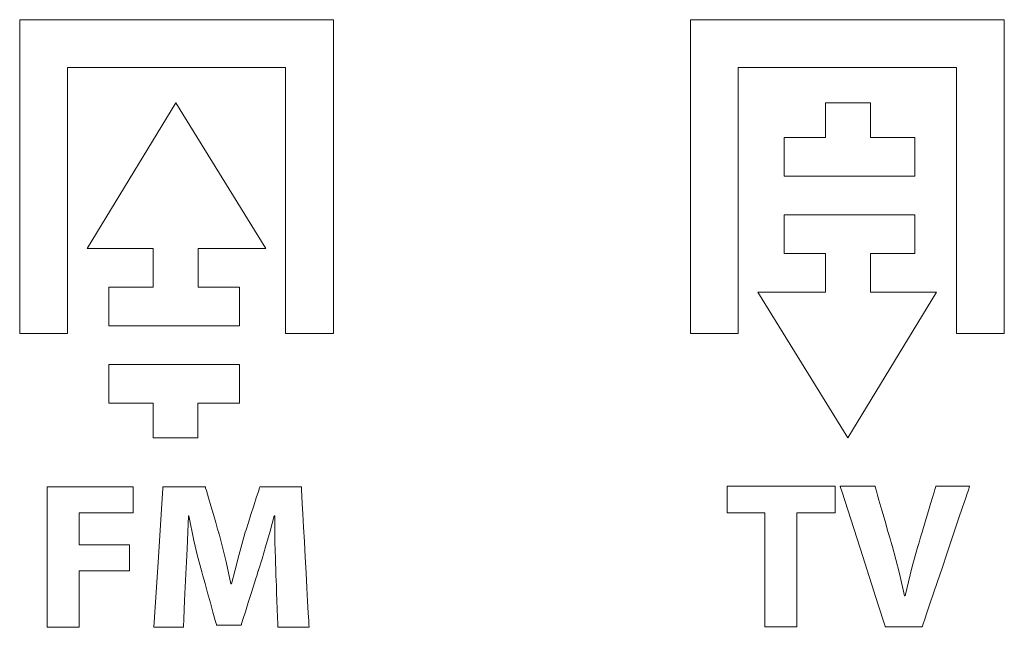
# Model space of a CAD drawing. Units: millimetres. Extents: x -113 to 113, y -61 to 60.
# Drawn here: x 36 to 46, y 2 to 8 of the extents above; entities that cross this region are included whole.
import ezdxf

# ---------------------------------------------------------------- set-up
doc = ezdxf.new("R2010")
doc.units = ezdxf.units.MM
doc.layers.add('Top$21', color=7, linetype='Continuous', true_color=0xffffff)

msp = doc.modelspace()

# ---------------------------------------------------------------- linework, layer by layer
at = {"layer": 'Top$21', "color": 7, "linetype": 'Continuous', "lineweight": 13}
for p, q in [((36.4435, 4.7103), (36.4435, 7.8959)), ((36.4435, 7.8959), (39.6283, 7.8959)), ((39.6283, 7.8959), (39.6283, 4.7103)), ((43.2506, 4.7103), (43.2506, 7.8959)), ((43.2506, 7.8959), (46.4362, 7.8959)), ((46.4362, 7.8959), (46.4362, 4.7103)), ((39.1422, 7.4105), (36.9285, 7.4105)), ((36.9285, 7.4105), (36.9285, 4.7103)), ((39.1422, 4.7103), (39.1422, 7.4105)), ((43.7364, 7.4105), (43.7364, 4.7103)), ((45.9511, 7.4105), (43.7364, 7.4105)), ((45.9511, 4.7103), (45.9511, 7.4105)), ((37.1274, 5.5732), (38.0298, 7.0531)), ((38.0298, 7.0531), (38.9407, 5.5732)), ((44.623, 6.701), (44.623, 7.053)), ((44.623, 7.053), (45.0792, 7.053)), ((45.0792, 7.053), (45.0792, 6.701)), ((44.2022, 6.3086), (44.2022, 6.701)), ((44.2022, 6.701), (44.623, 6.701)), ((45.0792, 6.701), (45.5272, 6.701)), ((45.5272, 6.701), (45.5272, 6.3086)), ((45.5272, 6.3086), (44.2022, 6.3086)), ((44.2017, 5.5228), (44.2017, 5.9161)), ((44.2017, 5.9161), (45.5278, 5.9161)), ((45.5278, 5.9161), (45.5278, 5.5228)), ((37.7974, 5.5732), (37.1274, 5.5732)), ((37.7974, 5.1809), (37.7974, 5.5732)), ((38.9407, 5.5732), (38.2535, 5.5732)), ((38.2535, 5.5732), (38.2535, 5.1809)), ((44.623, 5.5228), (44.2017, 5.5228)), ((44.623, 5.1305), (44.623, 5.5228)), ((45.0791, 5.5228), (45.0791, 5.1305)), ((45.5278, 5.5228), (45.0791, 5.5228)), ((37.3497, 4.7875), (37.3497, 5.1809)), ((37.3497, 5.1809), (37.7974, 5.1809)), ((38.2535, 5.1809), (38.674, 5.1809)), ((38.674, 5.1809), (38.674, 4.7875)), ((43.9351, 5.1305), (44.623, 5.1305)), ((44.8466, 3.6509), (43.9351, 5.1305)), ((45.7483, 5.1305), (44.8466, 3.6509)), ((45.0791, 5.1305), (45.7483, 5.1305)), ((36.9285, 4.7103), (36.4435, 4.7103)), ((38.674, 4.7875), (37.3497, 4.7875)), ((39.6283, 4.7103), (39.1422, 4.7103)), ((43.7364, 4.7103), (43.2506, 4.7103)), ((46.4362, 4.7103), (45.9511, 4.7103)), ((37.3496, 4.0026), (37.3496, 4.3952)), ((37.3496, 4.3952), (38.6739, 4.3952)), ((38.6739, 4.3952), (38.6739, 4.0026)), ((37.7969, 4.0026), (37.3496, 4.0026)), ((37.7969, 3.6508), (37.7969, 4.0026)), ((38.6739, 4.0026), (38.253, 4.0026)), ((38.253, 4.0026), (38.253, 3.6508)), ((38.253, 3.6508), (37.7969, 3.6508))]:
    msp.add_line(p, q, dxfattribs=at)
for points in [[(36.7224, 3.1546), (37.1582, 3.1546), (37.4578, 3.1546), (37.5842, 3.1546), (37.5934, 3.1546), (37.594, 3.1546), (37.594, 3.1546), (37.594, 3.1546), (37.594, 3.0223), (37.594, 2.9314), (37.594, 2.893), (37.594, 2.8902), (37.594, 2.89), (37.594, 2.89), (37.594, 2.89), (37.594, 2.89), (37.594, 2.89), (37.594, 2.89), (37.5939, 2.89), (37.5936, 2.89), (37.5928, 2.89), (37.5902, 2.89), (37.5821, 2.89), (37.5578, 2.89), (37.527, 2.89), (37.4892, 2.89), (37.409, 2.89), (37.3201, 2.89), (37.2196, 2.89), (37.1318, 2.89), (37.0822, 2.89), (37.0524, 2.89), (37.0466, 2.89), (37.0463, 2.89), (37.0462, 2.89), (37.0462, 2.89), (37.0462, 2.7271), (37.0462, 2.6152), (37.0462, 2.5679), (37.0462, 2.5645), (37.0462, 2.5643), (37.0462, 2.5643), (37.0462, 2.5643), (37.0463, 2.5643), (37.0463, 2.5643), (37.0463, 2.5643), (37.0464, 2.5643), (37.0466, 2.5643), (37.0474, 2.5643), (37.0498, 2.5643), (37.0574, 2.5643), (37.0801, 2.5643), (37.1088, 2.5643), (37.1442, 2.5643), (37.2191, 2.5643), (37.3022, 2.5643), (37.3962, 2.5643), (37.4782, 2.5643), (37.5246, 2.5643), (37.5524, 2.5643), (37.5578, 2.5643), (37.5582, 2.5643), (37.5582, 2.5643), (37.5582, 2.5643), (37.5582, 2.4331), (37.5582, 2.3429), (37.5582, 2.3049), (37.5582, 2.3021), (37.5582, 2.302), (37.5582, 2.3019), (37.5582, 2.3019), (37.5582, 2.3019), (37.5582, 2.3019), (37.5581, 2.3019), (37.5581, 2.3019), (37.5578, 2.3019), (37.557, 2.3019), (37.5546, 2.3019), (37.547, 2.3019), (37.5244, 2.3019), (37.4956, 2.3019), (37.4602, 2.3019), (37.3853, 2.3019), (37.3022, 2.3019), (37.2082, 2.3019), (37.1262, 2.3019), (37.0798, 2.3019), (37.052, 2.3019), (37.0466, 2.3019), (37.0463, 2.3019), (37.0463, 2.3019), (37.0462, 2.3019), (37.0462, 2.3019), (37.0462, 2.3019), (37.0462, 2.3019), (37.0462, 2.3018), (37.0462, 2.3015), (37.0462, 2.3007), (37.0462, 2.2979), (37.0462, 2.2894), (37.0462, 2.2641), (37.0462, 2.2318), (37.0462, 2.1923), (37.0462, 2.1084), (37.0462, 2.0153), (37.0462, 1.9101), (37.0462, 1.8182), (37.0462, 1.7663), (37.0462, 1.7351), (37.0462, 1.7291), (37.0462, 1.7287), (37.0462, 1.7287), (37.0462, 1.7287), (36.8843, 1.7287), (36.773, 1.7287), (36.726, 1.7287), (36.7226, 1.7287), (36.7224, 1.7287), (36.7224, 1.7287), (36.7224, 1.7287), (36.7224, 1.7287), (36.7224, 1.7287), (36.7224, 1.7288), (36.7224, 1.729), (36.7224, 1.7297), (36.7224, 1.7319), (36.7224, 1.7387), (36.7224, 1.7597), (36.7224, 1.7874), (36.7224, 1.8229), (36.7224, 1.903), (36.7224, 2.0015), (36.7224, 2.1369), (36.7224, 2.2859), (36.7224, 2.4416), (36.7224, 2.5746), (36.7224, 2.7034), (36.7224, 2.8239), (36.7224, 2.9318), (36.7224, 3.023), (36.7224, 3.0933), (36.7224, 3.1298), (36.7224, 3.1505), (36.7224, 3.1543), (36.7224, 3.1546), (36.7224, 3.1546), (36.7224, 3.1546)], [(39.0437, 2.2745), (39.0386, 2.4261), (39.0344, 2.5898), (39.0313, 2.8604), (39.028, 2.8604), (39.0258, 2.8604), (39.0248, 2.8604), (39.0248, 2.8604), (39.0248, 2.8604), (39.0248, 2.8604), (38.9844, 2.7039), (38.9395, 2.5449), (38.9029, 2.4232), (38.8663, 2.3083), (38.8663, 2.3083), (38.8663, 2.3083), (38.8663, 2.3083), (38.8662, 2.3082), (38.8661, 2.3078), (38.8658, 2.3068), (38.8648, 2.3034), (38.8616, 2.2932), (38.8521, 2.2629), (38.8402, 2.2247), (38.8258, 2.1785), (38.7958, 2.0826), (38.7639, 1.9803), (38.7339, 1.8841), (38.7097, 1.8064), (38.6962, 1.7633), (38.6934, 1.7542), (38.6928, 1.7524), (38.6927, 1.752), (38.6927, 1.7519), (38.6927, 1.7519), (38.6927, 1.7519), (38.6926, 1.7519), (38.6926, 1.7519), (38.6926, 1.7519), (38.6924, 1.7519), (38.6919, 1.7519), (38.6904, 1.7519), (38.6858, 1.7519), (38.6721, 1.7519), (38.6339, 1.7519), (38.5442, 1.7519), (38.5006, 1.7519), (38.4655, 1.7519), (38.446, 1.7519), (38.4418, 1.7519), (38.441, 1.7519), (38.4409, 1.7519), (38.4408, 1.7519), (38.4408, 1.7519), (38.4408, 1.7519), (38.4408, 1.7519), (38.4408, 1.752), (38.4408, 1.7521), (38.4407, 1.7524), (38.4404, 1.7535), (38.4395, 1.7568), (38.4367, 1.7669), (38.4284, 1.797), (38.4179, 1.8349), (38.4053, 1.8808), (38.379, 1.976), (38.351, 2.0775), (38.3247, 2.173), (38.3035, 2.2501), (38.2917, 2.2928), (38.2892, 2.3019), (38.2887, 2.3037), (38.2886, 2.3041), (38.2885, 2.3042), (38.2885, 2.3042), (38.2885, 2.3042), (38.2494, 2.4518), (38.2114, 2.6094), (38.1597, 2.8604), (38.1575, 2.8604), (38.1554, 2.8604), (38.1552, 2.8604), (38.1552, 2.8604), (38.1552, 2.8604), (38.1552, 2.8604), (38.1552, 2.8604), (38.1486, 2.6938), (38.142, 2.5235), (38.1364, 2.393), (38.1301, 2.2702), (38.1173, 1.9995), (38.1086, 1.8133), (38.1049, 1.7348), (38.1046, 1.7291), (38.1046, 1.7287), (38.1046, 1.7287), (38.1046, 1.7287), (38.1046, 1.7287), (38.1046, 1.7287), (38.1045, 1.7287), (38.1044, 1.7287), (38.1039, 1.7287), (38.1025, 1.7287), (38.0981, 1.7287), (38.0849, 1.7287), (38.0475, 1.7287), (38.0038, 1.7287), (37.9554, 1.7287), (37.9006, 1.7287), (37.8528, 1.7287), (37.819, 1.7287), (37.8071, 1.7287), (37.8063, 1.7287), (37.8062, 1.7287), (37.8062, 1.7287), (37.8517, 2.4416), (37.883, 2.9318), (37.8962, 3.1386), (37.8971, 3.1536), (37.8972, 3.1545), (37.8972, 3.1546), (37.8972, 3.1546), (37.8972, 3.1546), (37.8972, 3.1546), (37.8972, 3.1546), (37.8973, 3.1546), (37.8976, 3.1546), (37.8984, 3.1546), (37.9009, 3.1546), (37.9088, 3.1546), (37.9323, 3.1546), (37.9974, 3.1546), (38.0715, 3.1546), (38.1505, 3.1546), (38.2248, 3.1546), (38.2847, 3.1546), (38.318, 3.1546), (38.325, 3.1546), (38.3264, 3.1546), (38.3267, 3.1546), (38.3268, 3.1546), (38.3268, 3.1546), (38.3268, 3.1546), (38.3268, 3.1546), (38.3268, 3.1546), (38.3268, 3.1546), (38.3268, 3.1545), (38.3269, 3.1542), (38.3272, 3.1533), (38.328, 3.1504), (38.3306, 3.1417), (38.3382, 3.1157), (38.3593, 3.0435), (38.3834, 2.9614), (38.409, 2.8739), (38.4332, 2.7916), (38.4526, 2.7251), (38.4634, 2.6883), (38.4657, 2.6804), (38.4662, 2.6789), (38.4663, 2.6786), (38.4663, 2.6785), (38.4663, 2.6785), (38.4663, 2.6785), (38.5387, 2.3935), (38.5869, 2.1688), (38.59, 2.1688), (38.5921, 2.1688), (38.593, 2.1688), (38.5931, 2.1688), (38.5931, 2.1688), (38.5931, 2.1688), (38.6287, 2.3116), (38.6668, 2.4585), (38.7285, 2.6807), (38.7285, 2.6807), (38.7285, 2.6807), (38.7285, 2.6808), (38.7285, 2.6809), (38.7286, 2.6811), (38.7289, 2.682), (38.7298, 2.6849), (38.7326, 2.6936), (38.7409, 2.7194), (38.7641, 2.7913), (38.7904, 2.873), (38.8185, 2.9601), (38.8448, 3.0421), (38.8662, 3.1082), (38.878, 3.1449), (38.8805, 3.1527), (38.881, 3.1542), (38.8811, 3.1545), (38.8811, 3.1546), (38.8811, 3.1546), (38.8811, 3.1546), (38.8811, 3.1546), (38.8811, 3.1546), (38.8812, 3.1546), (38.8814, 3.1546), (38.882, 3.1546), (38.8841, 3.1546), (38.8903, 3.1546), (38.9089, 3.1546), (38.9616, 3.1546), (39.0233, 3.1546), (39.0916, 3.1546), (39.1689, 3.1546), (39.2363, 3.1546), (39.2745, 3.1546), (39.2974, 3.1546), (39.3018, 3.1546), (39.3021, 3.1546), (39.3021, 3.1546), (39.3021, 3.1546), (39.3021, 3.1546), (39.3021, 3.1546), (39.3021, 3.1545), (39.3021, 3.1543), (39.3021, 3.1536), (39.3023, 3.1514), (39.3026, 3.1446), (39.3038, 3.1235), (39.3073, 3.0604), (39.3117, 2.9803), (39.3171, 2.8818), (39.3245, 2.7463), (39.3327, 2.5974), (39.3412, 2.4416), (39.3499, 2.2824), (39.3583, 2.1304), (39.3658, 1.9929), (39.3722, 1.877), (39.3769, 1.7899), (39.3789, 1.7534), (39.3801, 1.7328), (39.3803, 1.7289), (39.3803, 1.7287), (39.3803, 1.7287), (39.3803, 1.7287), (39.2227, 1.7287), (39.1143, 1.7287), (39.0686, 1.7287), (39.0653, 1.7287), (39.0651, 1.7287), (39.0651, 1.7287), (39.0651, 1.7287), (39.0651, 1.7287), (39.0651, 1.7287), (39.0651, 1.7287), (39.0651, 1.7288), (39.0651, 1.7291), (39.065, 1.7299), (39.0649, 1.7325), (39.0646, 1.7406), (39.0637, 1.7647), (39.061, 1.8331), (39.0579, 1.913), (39.0544, 2.0016), (39.0514, 2.0775), (39.0487, 2.1479), (39.0463, 2.2076), (39.0446, 2.2511), (39.0438, 2.273), (39.0437, 2.2744), (39.0437, 2.2745), (39.0437, 2.2745)], [(44.006, 2.8902), (43.8145, 2.8902), (43.6828, 2.8902), (43.6272, 2.8902), (43.6232, 2.8902), (43.6229, 2.8902), (43.6229, 2.8902), (43.6229, 2.8902), (43.6229, 3.0256), (43.6229, 3.1187), (43.6229, 3.1579), (43.6229, 3.1608), (43.6229, 3.161), (43.6229, 3.161), (43.6229, 3.161), (43.6229, 3.161), (43.623, 3.161), (43.623, 3.161), (43.6232, 3.161), (43.6237, 3.161), (43.6254, 3.161), (43.6306, 3.161), (43.6468, 3.161), (43.6953, 3.161), (43.7569, 3.161), (43.8326, 3.161), (43.9367, 3.161), (44.0512, 3.161), (44.1709, 3.161), (44.3066, 3.161), (44.4347, 3.161), (44.5476, 3.161), (44.6177, 3.161), (44.6717, 3.161), (44.7065, 3.161), (44.718, 3.161), (44.7188, 3.161), (44.7188, 3.161), (44.7188, 3.161), (44.7188, 3.0256), (44.7188, 2.9325), (44.7188, 2.8932), (44.7188, 2.8904), (44.7188, 2.8902), (44.7188, 2.8902), (44.7188, 2.8902), (44.7188, 2.8902), (44.7188, 2.8902), (44.7187, 2.8902), (44.7185, 2.8902), (44.7179, 2.8902), (44.7161, 2.8902), (44.7103, 2.8902), (44.6931, 2.8902), (44.6443, 2.8902), (44.5874, 2.8902), (44.5242, 2.8902), (44.4527, 2.8902), (44.3903, 2.8902), (44.3551, 2.8902), (44.3339, 2.8902), (44.3298, 2.8902), (44.3295, 2.8902), (44.3295, 2.8902), (44.3295, 2.8902), (44.3295, 2.8902), (44.3295, 2.8902), (44.3295, 2.8901), (44.3295, 2.8899), (44.3295, 2.8894), (44.3295, 2.8876), (44.3295, 2.8821), (44.3295, 2.865), (44.3295, 2.8139), (44.3295, 2.7489), (44.3295, 2.6692), (44.3295, 2.5595), (44.3295, 2.4388), (44.3295, 2.3126), (44.3295, 2.1696), (44.3295, 2.0345), (44.3295, 1.9155), (44.3295, 1.8416), (44.3295, 1.7847), (44.3295, 1.748), (44.3295, 1.7359), (44.3295, 1.7351), (44.3295, 1.735), (44.3295, 1.735), (44.1678, 1.735), (44.0566, 1.735), (44.0097, 1.735), (44.0063, 1.735), (44.006, 1.735), (44.006, 1.735), (44.006, 1.735), (44.006, 1.7351), (44.006, 1.7351), (44.006, 1.7351), (44.006, 1.7353), (44.006, 1.7359), (44.006, 1.7376), (44.006, 1.7432), (44.006, 1.7602), (44.006, 1.8113), (44.006, 1.8763), (44.006, 1.956), (44.006, 2.0658), (44.006, 2.1865), (44.006, 2.3126), (44.006, 2.4416), (44.006, 2.5647), (44.006, 2.6762), (44.006, 2.7701), (44.006, 2.8405), (44.006, 2.8701), (44.006, 2.8869), (44.006, 2.89), (44.006, 2.8902), (44.006, 2.8902), (44.006, 2.8902)], [(45.2273, 1.735), (45.2273, 1.7351), (45.2273, 1.7351), (45.227, 1.7361), (45.2222, 1.7511), (45.1559, 1.9578), (44.9987, 2.448), (44.7898, 3.0997), (44.7715, 3.1569), (44.7702, 3.1607), (44.7702, 3.161), (44.7701, 3.161), (44.7701, 3.161), (44.7702, 3.161), (44.7702, 3.161), (44.7702, 3.161), (44.7705, 3.161), (44.7711, 3.161), (44.7732, 3.161), (44.7797, 3.161), (44.799, 3.161), (44.8526, 3.161), (44.9136, 3.161), (44.9785, 3.161), (45.0397, 3.161), (45.089, 3.161), (45.1164, 3.161), (45.1222, 3.161), (45.1233, 3.161), (45.1236, 3.161), (45.1236, 3.161), (45.1236, 3.161), (45.1236, 3.161), (45.1236, 3.161), (45.1236, 3.161), (45.1236, 3.1609), (45.1237, 3.1608), (45.1238, 3.1604), (45.1241, 3.1593), (45.1251, 3.1557), (45.1283, 3.1446), (45.1378, 3.1117), (45.1496, 3.0704), (45.1641, 3.0202), (45.1939, 2.9163), (45.2258, 2.8054), (45.2557, 2.7011), (45.2799, 2.617), (45.2877, 2.5898), (45.2933, 2.5703), (45.2962, 2.5604), (45.2968, 2.5584), (45.2969, 2.558), (45.2969, 2.5579), (45.2969, 2.5579), (45.2969, 2.5579), (45.3736, 2.2759), (45.424, 2.0482), (45.4271, 2.0482), (45.43, 2.0482), (45.4302, 2.0482), (45.4302, 2.0482), (45.4302, 2.0482), (45.4302, 2.0482), (45.4979, 2.3333), (45.5594, 2.5517), (45.5594, 2.5517), (45.5594, 2.5517), (45.5594, 2.5518), (45.5595, 2.5519), (45.5596, 2.5522), (45.5599, 2.5534), (45.561, 2.557), (45.5643, 2.5682), (45.5743, 2.6015), (45.5867, 2.6432), (45.6019, 2.6939), (45.6332, 2.7989), (45.6667, 2.9109), (45.6881, 2.9827), (45.7075, 3.0475), (45.7235, 3.1013), (45.7317, 3.1288), (45.7376, 3.1485), (45.7406, 3.1585), (45.7412, 3.1605), (45.7413, 3.1609), (45.7413, 3.161), (45.7413, 3.161), (45.7413, 3.161), (45.7413, 3.161), (45.7413, 3.161), (45.7414, 3.161), (45.7416, 3.161), (45.7421, 3.161), (45.7437, 3.161), (45.7488, 3.161), (45.764, 3.161), (45.8069, 3.161), (45.8571, 3.161), (45.9127, 3.161), (45.9757, 3.161), (46.0305, 3.161), (46.0694, 3.161), (46.0831, 3.161), (46.084, 3.161), (46.0841, 3.161), (46.0841, 3.161), (46.0841, 3.161), (46.0841, 3.1609), (46.0841, 3.1608), (46.084, 3.1606), (46.0837, 3.1597), (46.0828, 3.157), (46.0799, 3.1485), (46.0711, 3.1223), (46.0595, 3.088), (46.0449, 3.0445), (46.012, 2.9467), (45.972, 2.8282), (45.918, 2.6678), (45.8599, 2.4953), (45.801, 2.3203), (45.7581, 2.193), (45.7179, 2.0737), (45.6817, 1.9662), (45.6509, 1.8747), (45.6293, 1.8104), (45.6137, 1.7643), (45.6058, 1.7409), (45.6042, 1.7362), (45.6039, 1.7353), (45.6039, 1.7351), (45.6039, 1.735), (45.6039, 1.735), (45.6038, 1.735), (45.6038, 1.735), (45.6038, 1.735), (45.6036, 1.735), (45.603, 1.735), (45.6012, 1.735), (45.5957, 1.735), (45.579, 1.735), (45.5318, 1.735), (45.4767, 1.735), (45.4156, 1.735), (45.3464, 1.735), (45.2861, 1.735), (45.2435, 1.735), (45.2284, 1.735), (45.2274, 1.735), (45.2273, 1.735), (45.2273, 1.735)]]:
    msp.add_lwpolyline(points, close=True, dxfattribs=at)

doc.saveas('drawing.dxf')
